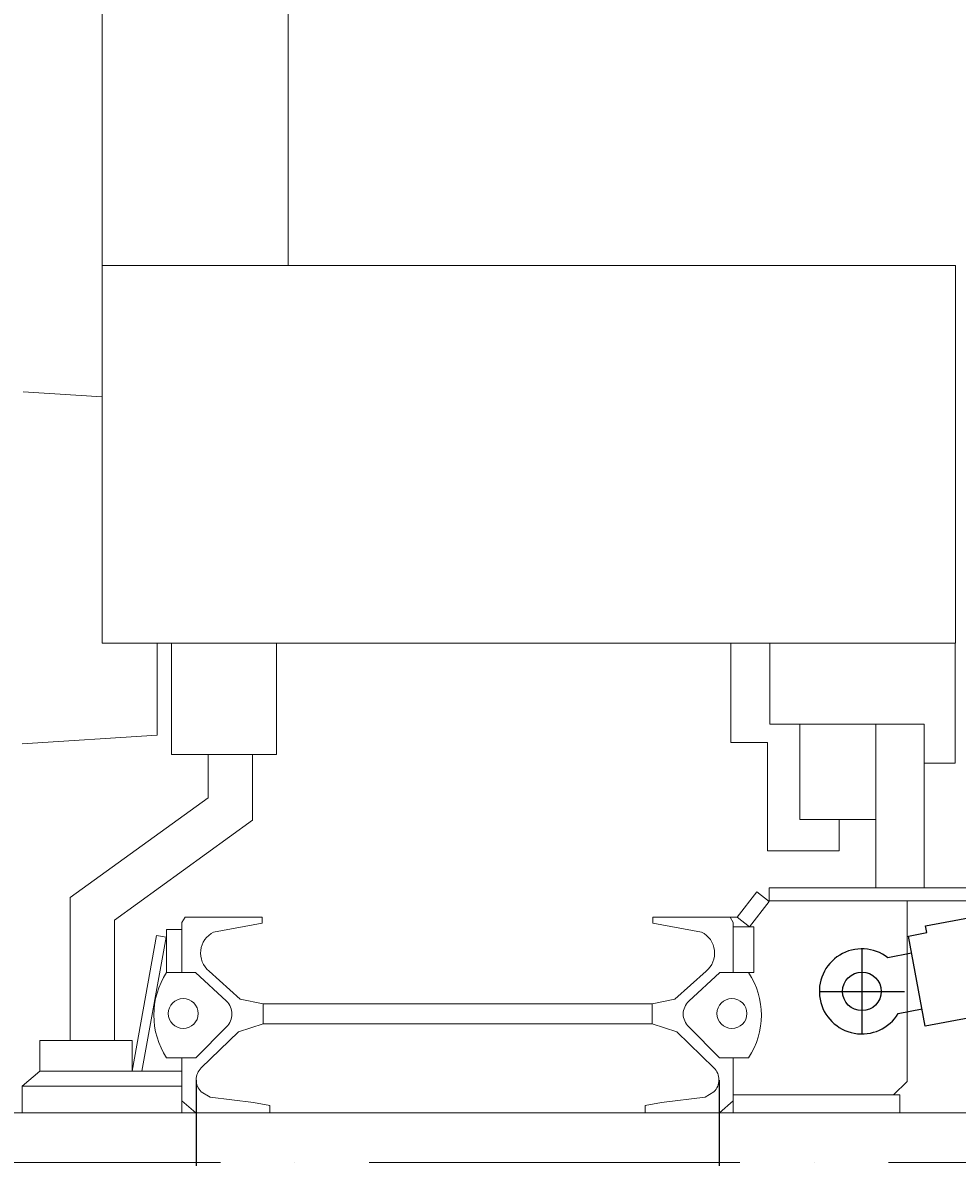
# Model space of a CAD drawing. Units: millimetres. Extents: x -6342 to 1215705, y 5545 to 200506.
# Drawn here: x 57086 to 58286, y 42298 to 43755 of the extents above; entities that cross this region are included whole.
import ezdxf

# ---------------------------------------------------------------- set-up
doc = ezdxf.new("R2010")
doc.units = ezdxf.units.MM
doc.header["$LTSCALE"] = 10
doc.layers.get('DEFPOINTS').update_dxf_attribs({"lineweight": 15})
for name, color, linetype, lineweight in [('D', 30, 'Continuous', 9), ('KICHTHUOC', 132, 'Continuous', 5), ('MANG', 8, 'Continuous', 15), ('MAY', 20, 'Continuous', 18)]:
    doc.layers.add(name, color=color, linetype=linetype, lineweight=lineweight)
doc.layers.add('dan chong moi', color=6, linetype='Continuous')
doc.styles.add('Kich thuoc ghi chu', font='arial_0.ttf', dxfattribs={"height": 280})
doc.styles.get("Standard").update_dxf_attribs({"font": 'arial_0.ttf'})
doc.dimstyles.new('ISO-25', dxfattribs={"dimtxt": 2.5, "dimasz": 250, "dimexe": 1.25, "dimexo": 0.625, "dimtad": 1, "dimtxsty": 'Standard', "dimcen": 2.5, "dimadec": 0, "dimazin": 0, "dimtfac": 1, "dimtmove": 0, "dimatfit": 3, "dimfxl": 1, "dimarcsym": 0})

# ---------------------------------------------------------------- blocks, each defined once
blk = doc.blocks.new('*D24')
at = {"layer": 'DEFPOINTS', "color": 0}
for p in [(57308.8, 42397.5), (57980, 42397.5), (57308.8, 40930.2)]:
    blk.add_point(p, dxfattribs=at)
at = {"layer": 'KICHTHUOC', "color": 0, "lineweight": -2}
for p, q in [((57308.8, 42396.9), (57308.8, 40929)), ((57980, 42396.9), (57980, 40929)), ((57730, 40930.2), (57558.8, 40930.2))]:
    blk.add_line(p, q, dxfattribs=at)
at = {"layer": 'KICHTHUOC', "color": 0}
for points in [[(57558.8, 40971.9), (57558.8, 40888.6), (57308.8, 40930.2)], [(57730, 40971.9), (57730, 40888.6), (57980, 40930.2)]]:
    blk.add_solid(points, dxfattribs=at)
at = {"layer": 'KICHTHUOC', "color": 0, "insert": (57644.4, 41073.8), "char_height": 280, "attachment_point": 5, "style": 'Kich thuoc ghi chu'}
blk.add_mtext('700', dxfattribs=at)

msp = doc.modelspace()

# ---------------------------------------------------------------- hatches: boundary and pattern name
at = {"layer": 'D'}
h = msp.add_hatch(dxfattribs=at)
h.set_pattern_fill('ANSI36', color=256, scale=60, angle=315, style=0)
h.set_pattern_definition([(0, (12858.14, 0), (333.375, 190.5), [476.25, -95.25, 0, -95.25])])
h.paths.add_polyline_path([(52354.308, 42355.012), (52354.308, 41503.845), (62354.308, 41503.845), (62354.308, 42355.012)])

# ---------------------------------------------------------------- linework, layer by layer
at = {"color": 2, "ltscale": 10}
msp.add_circle((91139.039, 103025.452), 97480.795, dxfattribs=at)
at = {"layer": 'D'}
msp.add_line((52354.308, 42355.012), (62354.308, 42355.012), dxfattribs=at)
at = {"layer": 'dan chong moi'}
for p, q in [((58163.424, 42565.77), (58163.424, 42456.484)), ((58108.781, 42511.127), (58218.066, 42511.127))]:
    msp.add_line(p, q, dxfattribs=at)
msp.add_lwpolyline([(58244.73, 42466.436), (58223.105, 42582.163), (58246.781, 42586.587), (58245.152, 42595.309), (58307.277, 42606.918), (58308.907, 42598.196), (58910.027, 42710.525), (58908.397, 42719.247), (58970.522, 42730.856), (58972.152, 42722.134), (58995.829, 42726.558), (59017.454, 42610.832), (58244.73, 42466.436)], dxfattribs=at)
msp.add_lwpolyline([(58227.236, 42560.052), (58196.828, 42554.37, 2.62352726), (58210.19, 42482.864), (58240.598, 42488.547)], format="xyb", dxfattribs=at)
msp.add_circle((58163.424, 42511.127), 24.784, dxfattribs=at)
at = {"layer": 'MANG'}
msp.add_line((57257.791, 42582.765), (57270.161, 42580.877), dxfattribs=at)
for points in [[(58181.261, 42643.952), (58243.424, 42643.952), (58243.424, 42854.168), (58181.261, 42854.168)], [(58302.592, 42643.952), (58044.421, 42643.952), (58044.421, 42627.443), (58302.592, 42627.443)], [(57270.449, 42590.66), (57290.407, 42590.66), (57290.407, 42535.239), (57270.449, 42535.239)], [(58024.614, 42593.986), (57998.358, 42593.986), (57998.358, 42535.239), (58024.614, 42535.239)], [(57394.562, 42469.339), (57894.203, 42469.339), (57894.203, 42495.197), (57394.562, 42495.197)], [(57085.304, 42389.4), (57290.479, 42389.4), (57290.479, 42355.012), (57085.304, 42355.012)], [(58211.974, 42355.07), (57998.286, 42355.07), (57998.286, 42378.174), (58211.974, 42378.174)]]:
    msp.add_lwpolyline(points, close=True, dxfattribs=at)
for points in [[(57994.243, 42606.3), (58003.212, 42606.325), (58028.482, 42638.966), (58044.421, 42626.627), (58019.151, 42593.986), (58003.212, 42606.325)], [(58143.727, 42378.174), (58203.911, 42378.174), (58221.361, 42395.572), (58221.361, 42627.443)], [(57226.441, 42408.581), (57257.791, 42582.765), (57270.161, 42580.877), (57239.151, 42408.581), (57226.441, 42408.581)], [(57085.304, 42389.4), (57108.045, 42408.581), (57290.479, 42408.581)]]:
    msp.add_lwpolyline(points, dxfattribs=at)
for points in [[(57290.407, 42535.239), (57290.407, 42599.525), (57294.522, 42606.3), (57393.634, 42606.3), (57393.634, 42598.88), (57331.162, 42587.122, 0.55104001), (57325.427, 42537.258), (57365.391, 42500.943), (57394.562, 42495.197), (57394.562, 42469.339), (57362.922, 42459.33), (57315.23, 42412.803, 0.42146943), (57315.23, 42382.283), (57326.711, 42375.149), (57382.514, 42368.544), (57403.407, 42364.581), (57403.407, 42355.07), (57308.198, 42355.07), (57290.479, 42370.658), (57290.479, 42425.868)], [(57998.358, 42535.239), (57998.358, 42599.525), (57994.243, 42606.3), (57895.131, 42606.3), (57895.131, 42598.88), (57957.603, 42587.122, -0.55104001), (57963.338, 42537.258), (57923.374, 42500.943), (57894.203, 42495.197), (57894.203, 42469.339), (57925.843, 42459.33), (57973.535, 42412.803, -0.42146943), (57973.535, 42382.283), (57962.054, 42375.149), (57906.251, 42368.544), (57885.358, 42364.581), (57885.358, 42355.07), (57980.567, 42355.07), (57998.286, 42370.658), (57998.286, 42425.868)]]:
    msp.add_lwpolyline(points, format="xyb", dxfattribs=at)
for points in [[(57307.835, 42535.239), (57347.571, 42498.378, -0.43636611), (57347.571, 42465.675), (57308.162, 42425.868), (57270.749, 42425.868, -0.29850092), (57270.749, 42535.239), (57307.835, 42535.239)], [(57980.93, 42535.239), (57941.194, 42498.378, 0.43636611), (57941.194, 42465.675), (57980.603, 42425.868), (58018.016, 42425.868, 0.29850092), (58018.016, 42535.239), (57980.93, 42535.239)]]:
    msp.add_lwpolyline(points, format="xyb", close=True, dxfattribs=at)
for centre in [(57292.161, 42482.652), (57996.604, 42482.652)]:
    msp.add_circle(centre, 19.206, dxfattribs=at)
at = {"layer": 'MAY'}
for points in [[(57427.028, 44109.992), (57258.591, 44109.992), (57258.591, 44311.198), (57427.028, 44311.198), (57427.028, 43443.156), (57188.184, 43443.156), (57188.184, 43990.007)], [(57086.459, 43281.057), (57188.184, 43274.556)], [(57258.485, 42958.379), (57258.485, 42839.962), (57085.201, 42828.886)], [(57995.142, 42958.379), (57995.142, 42830.546), (58042.43, 42830.546), (58042.43, 42691.766), (58134.064, 42691.766), (58134.064, 42731.628), (58083.817, 42731.628), (58083.817, 42854.168), (58045.389, 42854.168), (58045.389, 42958.379)], [(58083.817, 42854.168), (58243.424, 42854.168), (58243.424, 42803.97), (58283.328, 42803.97), (58283.328, 42958.379)], [(57324.336, 42815.088), (57324.336, 42759.847), (57147.159, 42631.476), (57147.159, 42448.07)], [(57381.028, 42815.088), (57381.028, 42730.914), (57203.851, 42602.543), (57203.851, 42448.07)]]:
    msp.add_lwpolyline(points, dxfattribs=at)
for points in [[(57188.184, 43443.156), (58283.666, 43443.156), (58283.666, 42958.379), (57188.184, 42958.379)], [(57411.701, 42815.088), (57276.859, 42815.088), (57276.859, 42958.379), (57411.701, 42958.379)], [(58083.817, 42731.628), (58181.261, 42731.628), (58181.261, 42854.168), (58083.817, 42854.168)], [(57108.045, 42448.07), (57226.441, 42448.07), (57226.441, 42408.581), (57108.045, 42408.581)]]:
    msp.add_lwpolyline(points, close=True, dxfattribs=at)

# ---------------------------------------------------------------- dimensions: what is measured, and where the dimension line sits
at = {"layer": 'KICHTHUOC'}
dim = msp.add_linear_dim(base=(57308.798, 40930.247), p1=(57979.967, 42397.543), p2=(57308.798, 42397.543), text='700', dimstyle='ISO-25', override={"dimtxsty": 'Kich thuoc ghi chu'}, dxfattribs=at)
dim.commit()
dim.dimension.update_dxf_attribs({"geometry": '*D24', "text_midpoint": (57644.383, 40930.247), "dimtype": 160})

doc.saveas('drawing.dxf')
